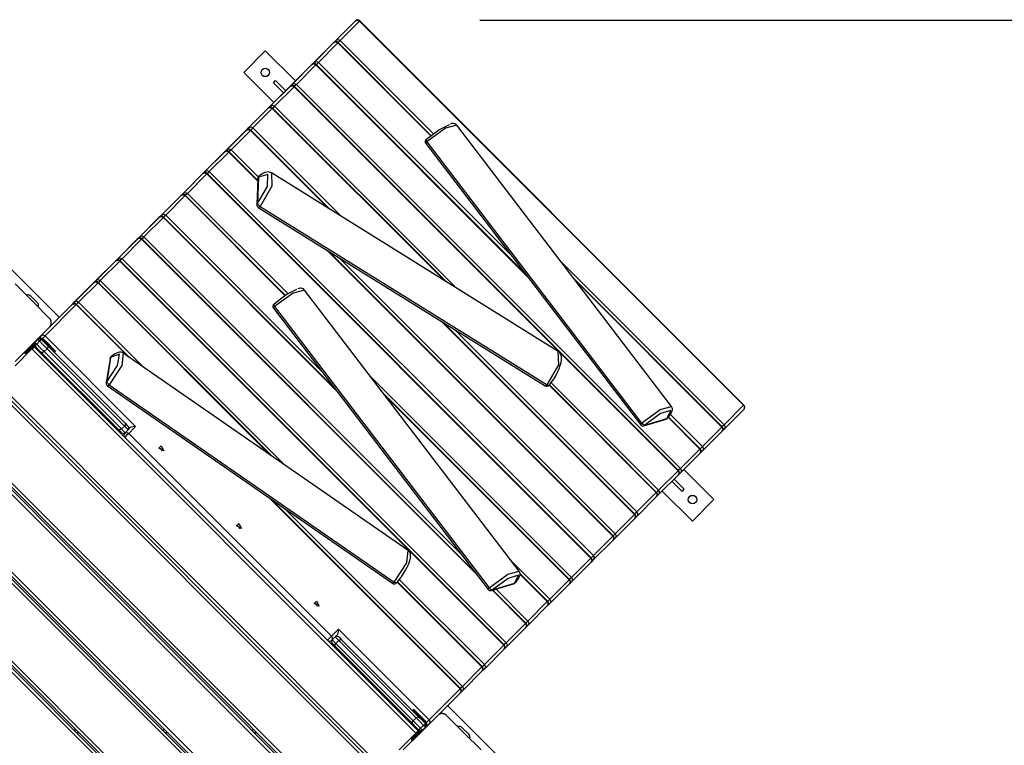
# Model space of a CAD drawing. Units: inches. Extents: x 22 to 193, y 41 to 238.
# Drawn here: x 98 to 114, y 150 to 162 of the extents above; entities that cross this region are included whole.
import ezdxf

# ---------------------------------------------------------------- set-up
doc = ezdxf.new("R2010")
doc.units = ezdxf.units.IN
doc.header["$MEASUREMENT"] = 0
doc.layers.add('Ebene 1', color=7, linetype='Continuous')

# ---------------------------------------------------------------- blocks, each defined once
blk = doc.blocks.new('block 2')
at = {"layer": 'Ebene 1', "color": 179, "lineweight": 25, "true_color": 0x1a171b}
for points in [[(102.969, 161.171), (103.288, 161.49)], [(103.354, 161.485), (103.035, 161.167)], [(103.288, 161.49), (103.32, 161.501), (103.354, 161.485)], [(103.354, 161.485), (103.357, 161.489), (103.358, 161.49)], [(109.647, 155.191), (103.354, 161.485)], [(109.652, 155.196), (103.358, 161.49)], [(105.323, 161.504), (184.059, 161.504)], [(98.274, 156.477), (103.007, 161.21)], [(103.007, 161.21), (103.01, 161.212), (103.012, 161.214)], [(102.613, 160.815), (102.931, 161.133)], [(102.997, 161.128), (102.679, 160.81)], [(102.931, 161.133), (102.969, 161.171)], [(102.931, 161.133), (102.963, 161.145), (102.997, 161.128)], [(102.969, 161.171), (102.965, 161.161), (102.968, 161.148)], [(102.969, 161.171), (103.001, 161.183), (103.035, 161.167)], [(102.997, 161.128), (103.001, 161.132), (103.002, 161.133)], [(104.516, 159.61), (102.997, 161.128)], [(103.002, 161.133), (103.021, 161.152), (103.035, 161.167)], [(104.521, 159.614), (103.002, 161.133)], [(103.035, 161.167), (104.559, 159.643)], [(101.808, 160.999), (101.454, 160.646)], [(102.302, 160.505), (101.808, 160.999)], [(102.253, 160.454), (102.571, 160.773)], [(102.637, 160.768), (102.319, 160.449)], [(102.571, 160.773), (102.613, 160.815)], [(102.571, 160.773), (102.603, 160.784), (102.637, 160.768)], [(102.613, 160.815), (102.609, 160.803), (102.613, 160.787)], [(102.613, 160.815), (102.645, 160.826), (102.679, 160.81)], [(102.637, 160.768), (102.64, 160.771), (102.641, 160.773)], [(106.107, 157.298), (102.637, 160.768)], [(102.641, 160.773), (102.663, 160.794), (102.679, 160.81)], [(106.076, 157.338), (102.641, 160.773)], [(102.679, 160.81), (105.833, 157.657)], [(101.454, 160.646), (101.948, 160.151)], [(101.895, 160.097), (102.213, 160.415)], [(101.942, 160.476), (101.977, 160.511)], [(102.108, 160.31), (101.942, 160.476)], [(102.279, 160.41), (101.961, 160.092)], [(102.143, 160.346), (101.977, 160.511)], [(102.213, 160.415), (102.253, 160.454)], [(102.213, 160.415), (102.245, 160.427), (102.279, 160.41)], [(102.253, 160.454), (102.248, 160.444), (102.251, 160.43)], [(102.253, 160.454), (102.284, 160.466), (102.319, 160.449)], [(102.279, 160.41), (102.283, 160.414), (102.284, 160.415)], [(108.573, 154.117), (102.279, 160.41)], [(102.284, 160.415), (102.304, 160.435), (102.319, 160.449)], [(108.577, 154.122), (102.284, 160.415)], [(102.319, 160.449), (108.612, 154.156)], [(101.857, 160.059), (101.895, 160.097)], [(101.895, 160.097), (101.891, 160.087), (101.893, 160.073)], [(101.895, 160.097), (101.927, 160.108), (101.961, 160.092)], [(101.928, 160.059), (101.947, 160.078), (101.961, 160.092)], [(101.961, 160.092), (104.94, 157.113)], [(101.539, 159.741), (101.857, 160.059)], [(101.923, 160.054), (101.605, 159.736)], [(101.857, 160.059), (101.889, 160.07), (101.923, 160.054)], [(101.923, 160.054), (101.927, 160.058), (101.928, 160.059)], [(104.738, 157.239), (101.923, 160.054)], [(104.764, 157.223), (101.928, 160.059)], [(104.449, 159.551), (104.65, 159.707), (104.825, 159.793)], [(104.947, 159.78), (104.76, 159.73), (104.457, 159.509)], [(104.947, 159.776), (104.946, 159.78), (104.944, 159.782), (104.931, 159.796), (104.911, 159.804), (104.894, 159.808), (104.878, 159.808), (104.859, 159.806), (104.84, 159.8)], [(108.467, 155.171), (104.947, 159.78)], [(101.181, 159.383), (101.499, 159.701)], [(101.565, 159.696), (101.247, 159.378)], [(101.499, 159.701), (101.539, 159.741)], [(101.499, 159.701), (101.531, 159.712), (101.565, 159.696)], [(101.539, 159.741), (101.535, 159.73), (101.537, 159.716)], [(101.539, 159.741), (101.571, 159.752), (101.605, 159.736)], [(101.565, 159.696), (101.569, 159.7), (101.57, 159.701)], [(102.846, 158.415), (101.565, 159.696)], [(101.57, 159.701), (101.59, 159.721), (101.605, 159.736)], [(102.871, 158.4), (101.57, 159.701)], [(101.605, 159.736), (103.056, 158.285)], [(104.457, 159.509), (104.441, 159.492), (104.438, 159.482)], [(104.438, 159.482), (107.958, 154.874)], [(104.457, 159.509), (104.442, 159.538), (104.449, 159.551)], [(104.457, 159.509), (107.976, 154.901)], [(100.825, 159.026), (101.143, 159.345)], [(101.209, 159.34), (100.89, 159.022)], [(101.143, 159.345), (101.181, 159.383)], [(101.143, 159.345), (101.175, 159.356), (101.209, 159.34)], [(101.181, 159.383), (101.177, 159.373), (101.179, 159.359)], [(101.181, 159.383), (101.213, 159.394), (101.247, 159.378)], [(101.209, 159.34), (101.212, 159.344), (101.214, 159.345)], [(101.683, 158.866), (101.209, 159.34)], [(101.214, 159.345), (101.233, 159.364), (101.247, 159.378)], [(101.683, 158.875), (101.214, 159.345)], [(101.247, 159.378), (101.693, 158.932)], [(100.467, 158.669), (100.785, 158.987)], [(100.851, 158.982), (100.533, 158.664)], [(100.785, 158.987), (100.825, 159.026)], [(100.785, 158.987), (100.817, 158.998), (100.851, 158.982)], [(100.825, 159.026), (100.82, 159.016), (100.823, 159.001)], [(100.825, 159.026), (100.857, 159.038), (100.89, 159.022)], [(100.851, 158.982), (100.854, 158.985), (100.856, 158.987)], [(107.144, 152.689), (100.851, 158.982)], [(100.856, 158.987), (100.876, 159.007), (100.89, 159.022)], [(107.149, 152.694), (100.856, 158.987)], [(100.89, 159.022), (107.184, 152.729)], [(101.68, 158.5), (101.844, 158.775), (101.851, 158.974), (101.695, 158.929)], [(101.905, 158.996), (101.897, 159.003), (101.889, 159.008), (101.861, 159.015), (101.831, 159.013), (101.799, 159.004), (101.767, 158.989), (101.735, 158.969), (101.702, 158.943)], [(101.908, 158.999), (101.915, 158.779), (101.723, 158.449)], [(106.609, 156.075), (101.908, 158.999)], [(101.684, 158.907), (101.669, 158.477)], [(101.695, 158.929), (101.68, 158.5)], [(101.684, 158.907), (101.687, 158.918), (101.695, 158.929)], [(101.695, 158.929), (101.697, 158.937), (101.702, 158.943)], [(100.111, 158.312), (100.429, 158.631)], [(100.495, 158.626), (100.176, 158.307)], [(100.429, 158.631), (100.467, 158.669)], [(100.429, 158.631), (100.461, 158.642), (100.495, 158.626)], [(100.467, 158.669), (100.463, 158.659), (100.465, 158.645)], [(100.467, 158.669), (100.499, 158.68), (100.533, 158.664)], [(100.495, 158.626), (100.498, 158.629), (100.499, 158.631)], [(102.129, 156.992), (100.495, 158.626)], [(100.499, 158.631), (100.519, 158.65), (100.533, 158.664)], [(102.134, 156.996), (100.499, 158.631)], [(100.533, 158.664), (102.175, 157.021)], [(101.68, 158.5), (101.672, 158.49), (101.669, 158.477)], [(101.723, 158.449), (101.694, 158.474), (101.68, 158.5)], [(100.071, 158.273), (100.111, 158.312)], [(100.111, 158.312), (100.106, 158.302), (100.109, 158.287)], [(100.111, 158.312), (100.142, 158.324), (100.176, 158.307)], [(100.142, 158.273), (100.162, 158.293), (100.176, 158.307)], [(100.176, 158.307), (102.715, 155.769)], [(101.723, 158.449), (101.705, 158.435), (101.693, 158.433)], [(101.693, 158.433), (106.395, 155.509)], [(101.723, 158.449), (106.425, 155.525)], [(99.753, 157.954), (100.071, 158.273)], [(100.137, 158.268), (99.818, 157.95)], [(100.071, 158.273), (100.103, 158.284), (100.137, 158.268)], [(100.137, 158.268), (100.14, 158.271), (100.142, 158.273)], [(102.971, 155.433), (100.137, 158.268)], [(102.941, 155.473), (100.142, 158.273)], [(99.396, 157.598), (99.714, 157.916)], [(99.78, 157.912), (99.462, 157.593)], [(99.714, 157.916), (99.753, 157.954)], [(99.714, 157.916), (99.747, 157.928), (99.78, 157.912)], [(99.753, 157.954), (99.749, 157.945), (99.751, 157.931)], [(99.753, 157.954), (99.785, 157.966), (99.818, 157.95)], [(99.78, 157.912), (99.784, 157.915), (99.785, 157.916)], [(105.275, 152.417), (99.78, 157.912)], [(99.785, 157.916), (99.804, 157.936), (99.818, 157.95)], [(105.244, 152.457), (99.785, 157.916)], [(99.818, 157.95), (105.028, 152.74)], [(107.502, 153.047), (102.811, 157.738)], [(107.507, 153.051), (102.836, 157.723)], [(99.038, 157.24), (99.357, 157.559)], [(99.423, 157.554), (99.104, 157.236)], [(99.357, 157.559), (99.396, 157.598)], [(99.357, 157.559), (99.389, 157.57), (99.423, 157.554)], [(99.396, 157.598), (99.392, 157.588), (99.395, 157.573)], [(99.396, 157.598), (99.428, 157.61), (99.462, 157.593)], [(99.423, 157.554), (99.426, 157.557), (99.427, 157.559)], [(105.716, 151.26), (99.423, 157.554)], [(99.427, 157.559), (99.447, 157.579), (99.462, 157.593)], [(105.721, 151.265), (99.427, 157.559)], [(99.462, 157.593), (105.755, 151.3)], [(103.012, 157.613), (107.54, 153.085)], [(106.643, 157.559), (109.328, 154.873)], [(98.431, 156.634), (97.636, 157.429)], [(98.272, 156.616), (97.99, 156.899), (97.707, 157.181)], [(98.682, 156.884), (99, 157.202)], [(99.066, 157.197), (98.748, 156.879)], [(99, 157.202), (99.038, 157.24)], [(99, 157.202), (99.032, 157.213), (99.066, 157.197)], [(99.038, 157.24), (99.034, 157.231), (99.037, 157.217)], [(99.038, 157.24), (99.07, 157.252), (99.104, 157.236)], [(99.066, 157.197), (99.07, 157.201), (99.071, 157.202)], [(101.877, 154.387), (99.066, 157.197)], [(99.071, 157.202), (99.09, 157.221), (99.104, 157.236)], [(101.908, 154.366), (99.071, 157.202)], [(99.104, 157.236), (102.125, 154.215)], [(109.295, 154.84), (106.859, 157.276)], [(109.29, 154.835), (106.89, 157.236)], [(101.951, 156.852), (102.152, 157.007), (102.327, 157.093)], [(102.45, 157.08), (102.263, 157.031), (101.959, 156.81)], [(102.45, 157.077), (102.449, 157.08), (102.447, 157.083), (102.433, 157.097), (102.414, 157.104), (102.397, 157.108), (102.38, 157.108), (102.362, 157.106), (102.343, 157.101)], [(105.969, 152.471), (102.45, 157.08)], [(97.965, 156.98), (98.071, 156.874)], [(98.642, 156.845), (98.682, 156.884)], [(98.642, 156.845), (98.674, 156.856), (98.709, 156.84)], [(98.682, 156.884), (98.678, 156.874), (98.681, 156.859)], [(98.682, 156.884), (98.714, 156.895), (98.748, 156.879)], [(98.713, 156.845), (98.733, 156.864), (98.748, 156.879)], [(98.748, 156.879), (99.81, 155.817)], [(101.959, 156.81), (101.945, 156.838), (101.951, 156.852)], [(98.709, 156.84), (98.198, 156.329)], [(98.272, 156.474), (98.642, 156.845)], [(98.709, 156.84), (98.712, 156.843), (98.713, 156.845)], [(99.553, 155.995), (98.709, 156.84)], [(99.584, 155.974), (98.713, 156.845)], [(101.959, 156.81), (101.944, 156.793), (101.941, 156.783)], [(101.941, 156.783), (105.46, 152.174)], [(101.959, 156.81), (105.478, 152.201)], [(98.272, 156.474), (98.275, 156.477), (98.278, 156.48), (98.28, 156.483), (98.282, 156.486), (98.285, 156.49), (98.287, 156.493), (98.289, 156.497), (98.291, 156.501), (98.292, 156.503), (98.293, 156.505), (98.294, 156.508), (98.295, 156.51), (98.296, 156.512), (98.297, 156.515), (98.298, 156.517), (98.298, 156.52), (98.299, 156.521), (98.299, 156.523), (98.299, 156.524), (98.3, 156.526), (98.3, 156.528), (98.301, 156.532), (98.301, 156.533), (98.301, 156.535), (98.301, 156.537), (98.301, 156.538), (98.301, 156.542), (98.301, 156.545), (98.301, 156.546), (98.301, 156.548), (98.301, 156.549), (98.301, 156.55), (98.301, 156.551), (98.301, 156.552), (98.301, 156.555), (98.301, 156.558), (98.3, 156.559), (98.3, 156.561), (98.3, 156.562), (98.3, 156.564), (98.299, 156.567), (98.299, 156.57), (98.298, 156.572), (98.297, 156.575), (98.296, 156.576), (98.296, 156.578), (98.296, 156.579), (98.295, 156.58), (98.293, 156.585), (98.292, 156.589), (98.289, 156.593), (98.287, 156.596), (98.286, 156.598), (98.285, 156.6), (98.284, 156.602), (98.282, 156.604), (98.28, 156.607), (98.278, 156.61), (98.275, 156.613), (98.272, 156.616)], [(107.858, 153.403), (104.696, 156.566)], [(107.863, 153.408), (104.72, 156.551)], [(97.707, 155.909), (97.99, 156.191), (98.272, 156.474)], [(104.905, 156.436), (107.898, 153.443)], [(98.026, 156.228), (98.026, 156.169)], [(98.026, 156.228), (98.028, 156.225), (98.033, 156.22)], [(98.033, 156.22), (98.026, 156.169)], [(98.081, 156.268), (98.033, 156.22)], [(98.033, 156.22), (98.061, 156.192)], [(98.061, 156.192), (98.109, 156.24)], [(98.131, 156.276), (98.074, 156.276)], [(98.081, 156.268), (98.076, 156.273), (98.074, 156.276)], [(98.131, 156.276), (98.081, 156.268)], [(98.109, 156.24), (98.081, 156.268)], [(98.098, 156.3), (98.101, 156.297), (98.107, 156.291)], [(98.103, 156.305), (98.111, 156.309), (98.119, 156.311)], [(98.138, 156.269), (98.129, 156.261), (98.109, 156.24)], [(98.231, 156.118), (98.173, 156.176), (98.109, 156.24)], [(98.131, 156.276), (98.138, 156.269)], [(98.132, 156.334), (98.164, 156.345), (98.198, 156.329)], [(98.138, 156.269), (98.193, 156.214), (98.243, 156.164)], [(98.198, 156.329), (98.179, 156.31), (98.155, 156.286)], [(98.159, 156.248), (98.161, 156.25), (98.166, 156.255)], [(98.166, 156.255), (98.223, 156.198)], [(98.173, 156.262), (98.178, 156.267), (98.18, 156.269)], [(98.23, 156.206), (98.173, 156.262)], [(98.18, 156.269), (98.237, 156.213)], [(98.198, 156.329), (99.683, 154.844)], [(98.223, 156.198), (98.23, 156.206)], [(98.237, 156.213), (98.235, 156.211), (98.23, 156.206)], [(98.364, 156.071), (98.325, 156.11), (98.23, 156.206)], [(98.237, 156.213), (98.327, 156.122), (98.364, 156.085)], [(97.982, 156.114), (97.707, 155.838)], [(97.898, 156.085), (97.872, 156.06), (97.862, 156.05)], [(97.869, 156.043), (97.862, 156.05)], [(97.869, 156.043), (97.88, 156.053), (97.905, 156.078)], [(97.912, 156.071), (97.892, 156.051), (97.883, 156.043)], [(97.898, 156.085), (97.893, 156.09), (97.89, 156.092)], [(98.014, 156.201), (97.898, 156.085)], [(97.898, 156.085), (97.905, 156.078)], [(97.905, 156.078), (98.015, 156.188)], [(97.912, 156.071), (97.91, 156.074), (97.905, 156.078)], [(98.019, 156.178), (97.912, 156.071)], [(97.982, 156.114), (97.975, 156.121), (97.968, 156.128)], [(97.982, 156.114), (98.007, 156.139), (98.018, 156.149)], [(104.276, 149.82), (97.982, 156.114)], [(98.031, 156.164), (98.023, 156.156), (98.017, 156.149)], [(98.018, 156.149), (104.311, 149.856)], [(98.032, 156.163), (98.026, 156.169)], [(98.061, 156.192), (98.04, 156.172), (98.032, 156.163)], [(98.137, 156.058), (98.087, 156.108), (98.032, 156.163)], [(98.061, 156.192), (98.125, 156.128), (98.183, 156.071)], [(98.183, 156.071), (98.157, 156.055), (98.137, 156.058)], [(99.405, 154.79), (98.137, 156.058)], [(98.183, 156.071), (98.231, 156.118)], [(98.183, 156.071), (99.45, 154.803)], [(98.223, 156.198), (98.218, 156.193), (98.216, 156.191)], [(98.223, 156.198), (98.318, 156.103), (98.357, 156.064)], [(98.243, 156.164), (98.246, 156.144), (98.231, 156.118)], [(99.498, 154.851), (98.231, 156.118)], [(98.243, 156.164), (99.511, 154.896)], [(98.357, 156.064), (98.364, 156.071)], [(99.478, 156.047), (99.456, 155.842), (99.249, 155.526)], [(99.476, 156.044), (99.472, 156.049), (99.467, 156.054), (99.444, 156.062), (99.42, 156.062), (99.394, 156.057), (99.37, 156.048), (99.335, 156.029), (99.299, 156.002), (99.289, 155.994), (99.279, 155.985)], [(104.151, 152.813), (99.478, 156.047)], [(106.425, 155.525), (106.617, 155.855), (106.609, 156.075)], [(106.459, 155.519), (106.479, 155.543), (106.499, 155.568), (106.536, 155.62), (106.57, 155.675), (106.599, 155.732), (106.624, 155.788), (106.643, 155.843), (106.656, 155.894), (106.662, 155.943), (106.661, 155.989), (106.653, 156.021), (106.637, 156.049), (106.622, 156.064), (106.603, 156.075)], [(104.063, 148.845), (97.006, 155.902)], [(104.063, 148.915), (97.077, 155.902)], [(99.263, 155.956), (99.2, 155.558)], [(99.21, 155.577), (99.387, 155.844), (99.416, 156.028), (99.273, 155.975)], [(99.273, 155.975), (99.21, 155.577)], [(99.263, 155.956), (99.266, 155.966), (99.273, 155.975)], [(99.273, 155.975), (99.275, 155.981), (99.279, 155.985)], [(103.993, 148.845), (97.006, 155.831)], [(98.385, 155.81), (98.377, 155.802), (98.371, 155.796)], [(99.21, 155.577), (99.203, 155.568), (99.2, 155.558)], [(99.249, 155.526), (99.222, 155.552), (99.21, 155.577)], [(103.526, 155.671), (106.826, 152.371)], [(106.493, 155.56), (108.254, 153.799)], [(99.249, 155.526), (99.233, 155.511), (99.221, 155.509)], [(99.221, 155.509), (103.894, 152.275)], [(99.249, 155.526), (103.922, 152.292)], [(106.425, 155.525), (106.407, 155.511), (106.395, 155.509)], [(106.459, 155.519), (106.446, 155.516), (106.425, 155.525)], [(108.216, 153.761), (106.459, 155.519)], [(108.221, 153.765), (106.463, 155.524)], [(106.792, 152.337), (103.742, 155.388)], [(106.788, 152.332), (103.772, 155.348)], [(103.264, 148.117), (96.278, 155.102)], [(96.314, 155.137), (103.299, 148.152)], [(103.32, 148.174), (96.335, 155.159)], [(96.37, 155.194), (103.356, 148.209)], [(107.976, 154.901), (108.28, 155.123), (108.467, 155.171)], [(108.391, 154.975), (108.453, 155.106), (108.285, 155.055), (108.027, 154.865)], [(108.398, 154.981), (108.415, 155), (108.43, 155.019), (108.455, 155.054), (108.473, 155.089), (108.48, 155.111), (108.481, 155.135), (108.475, 155.152), (108.466, 155.17)], [(109.328, 154.873), (109.647, 155.191)], [(109.652, 155.125), (109.334, 154.807)], [(109.647, 155.191), (109.65, 155.195), (109.652, 155.196)], [(109.647, 155.191), (109.663, 155.158), (109.652, 155.125)], [(108.012, 154.856), (108.375, 154.966)], [(108.027, 154.865), (108.391, 154.975)], [(108.375, 154.966), (108.383, 154.97), (108.391, 154.975)], [(108.398, 154.981), (108.395, 154.977), (108.391, 154.975)], [(108.93, 154.475), (108.41, 154.995)], [(108.935, 154.479), (108.414, 154.999)], [(108.445, 155.044), (108.972, 154.517)], [(99.45, 154.803), (99.425, 154.787), (99.405, 154.79)], [(99.453, 154.742), (99.44, 154.755), (99.405, 154.79)], [(99.45, 154.803), (99.498, 154.851)], [(99.45, 154.803), (99.495, 154.759), (99.511, 154.742)], [(99.511, 154.896), (99.514, 154.877), (99.498, 154.851)], [(99.558, 154.791), (99.543, 154.807), (99.498, 154.851)], [(99.511, 154.896), (99.546, 154.861), (99.558, 154.849)], [(99.511, 154.742), (99.558, 154.791)], [(99.558, 154.791), (99.599, 154.832)], [(99.683, 154.844), (99.57, 154.731)], [(99.582, 154.814), (99.57, 154.825)], [(99.683, 154.844), (99.599, 154.832)], [(107.976, 154.901), (107.961, 154.884), (107.958, 154.874)], [(108.027, 154.865), (108.003, 154.874), (107.976, 154.901)], [(108.027, 154.865), (108.02, 154.86), (108.012, 154.856)], [(108.972, 154.517), (109.29, 154.835)], [(109.295, 154.769), (108.977, 154.451)], [(109.29, 154.835), (109.294, 154.839), (109.295, 154.84)], [(109.29, 154.835), (109.306, 154.801), (109.295, 154.769)], [(109.295, 154.84), (109.314, 154.859), (109.328, 154.873)], [(109.334, 154.807), (109.295, 154.769)], [(109.31, 154.806), (109.324, 154.803), (109.334, 154.807)], [(109.328, 154.873), (109.345, 154.839), (109.334, 154.807)], [(99.504, 154.736), (99.536, 154.747), (99.57, 154.731)], [(99.504, 154.736), (99.511, 154.742)], [(99.57, 154.731), (99.53, 154.692), (99.504, 154.665)], [(102.827, 151.342), (99.504, 154.665)], [(99.57, 154.731), (102.893, 151.408)], [(102.591, 147.445), (95.606, 154.431)], [(95.642, 154.466), (102.627, 147.48)], [(100.06, 154.493), (100.097, 154.484), (100.111, 154.445)], [(100.144, 154.443), (100.062, 154.488), (100.099, 154.525), (100.144, 154.443), (100.144, 154.443)], [(100.111, 154.445), (100.11, 154.445), (100.109, 154.444)], [(108.612, 154.156), (108.93, 154.475)], [(108.93, 154.475), (108.933, 154.478), (108.935, 154.479)], [(108.93, 154.475), (108.946, 154.441), (108.935, 154.409)], [(108.935, 154.479), (108.956, 154.501), (108.972, 154.517)], [(108.977, 154.451), (108.935, 154.409)], [(108.949, 154.451), (108.965, 154.447), (108.977, 154.451)], [(108.972, 154.517), (108.988, 154.483), (108.977, 154.451)], [(102.535, 147.388), (95.55, 154.374)], [(95.585, 154.409), (102.57, 147.424)], [(108.935, 154.409), (108.616, 154.091)], [(108.254, 153.799), (108.573, 154.117)], [(108.573, 154.117), (108.576, 154.121), (108.577, 154.122)], [(108.573, 154.117), (108.588, 154.083), (108.577, 154.051)], [(108.577, 154.122), (108.597, 154.142), (108.612, 154.156)], [(108.612, 154.156), (108.628, 154.123), (108.616, 154.091)], [(109.161, 153.646), (108.666, 154.14)], [(108.577, 154.051), (108.259, 153.733)], [(108.638, 153.78), (108.472, 153.946)], [(108.673, 153.815), (108.507, 153.981)], [(108.616, 154.091), (108.577, 154.051)], [(108.592, 154.089), (108.606, 154.086), (108.616, 154.091)], [(108.221, 153.765), (108.24, 153.785), (108.254, 153.799)], [(108.254, 153.799), (108.27, 153.765), (108.259, 153.733)], [(108.313, 153.787), (108.808, 153.292)], [(108.638, 153.78), (108.673, 153.815)], [(101.807, 146.661), (94.822, 153.646)], [(94.857, 153.682), (101.843, 146.696)], [(101.863, 146.717), (94.878, 153.702)], [(94.913, 153.737), (101.899, 146.752)], [(105.002, 150.546), (101.878, 153.67)], [(105.006, 150.551), (101.909, 153.649)], [(107.898, 153.443), (108.216, 153.761)], [(108.221, 153.695), (107.902, 153.377)], [(108.216, 153.761), (108.22, 153.764), (108.221, 153.765)], [(108.216, 153.761), (108.232, 153.727), (108.221, 153.695)], [(108.259, 153.733), (108.221, 153.695)], [(108.236, 153.731), (108.249, 153.729), (108.259, 153.733)], [(108.808, 153.292), (109.161, 153.646)], [(102.136, 153.492), (105.041, 150.586)], [(107.54, 153.085), (107.858, 153.403)], [(107.863, 153.337), (107.545, 153.019)], [(107.858, 153.403), (107.862, 153.407), (107.863, 153.408)], [(107.858, 153.403), (107.874, 153.369), (107.863, 153.337)], [(107.863, 153.408), (107.883, 153.428), (107.898, 153.443)], [(107.902, 153.377), (107.863, 153.337)], [(107.877, 153.375), (107.892, 153.373), (107.902, 153.377)], [(107.898, 153.443), (107.914, 153.409), (107.902, 153.377)], [(101.333, 153.22), (101.37, 153.212), (101.384, 153.173)], [(101.417, 153.17), (101.335, 153.216), (101.372, 153.252), (101.417, 153.17), (101.417, 153.17)], [(101.384, 153.173), (101.383, 153.172), (101.382, 153.171)], [(107.184, 152.729), (107.502, 153.047)], [(107.507, 152.981), (107.189, 152.663)], [(107.502, 153.047), (107.505, 153.05), (107.507, 153.051)], [(107.502, 153.047), (107.518, 153.013), (107.507, 152.981)], [(107.507, 153.051), (107.526, 153.071), (107.54, 153.085)], [(107.545, 153.019), (107.507, 152.981)], [(107.521, 153.017), (107.535, 153.015), (107.545, 153.019)], [(107.54, 153.085), (107.556, 153.051), (107.545, 153.019)], [(103.922, 152.292), (104.13, 152.608), (104.151, 152.813)], [(103.96, 152.282), (103.981, 152.306), (104.001, 152.331), (104.039, 152.381), (104.075, 152.434), (104.107, 152.488), (104.135, 152.541), (104.158, 152.593), (104.175, 152.642), (104.186, 152.687), (104.19, 152.729), (104.187, 152.758), (104.176, 152.784), (104.165, 152.798), (104.15, 152.81)], [(105.829, 152.655), (106.47, 152.014)], [(106.826, 152.371), (107.144, 152.689)], [(107.144, 152.689), (107.148, 152.692), (107.149, 152.694)], [(107.144, 152.689), (107.16, 152.655), (107.149, 152.623)], [(107.149, 152.694), (107.169, 152.714), (107.184, 152.729)], [(107.189, 152.663), (107.149, 152.623)], [(107.163, 152.661), (107.178, 152.659), (107.189, 152.663)], [(107.184, 152.729), (107.2, 152.695), (107.189, 152.663)], [(107.149, 152.623), (106.831, 152.305)], [(104.004, 152.336), (105.398, 150.942)], [(105.478, 152.201), (105.783, 152.423), (105.969, 152.471)], [(105.893, 152.276), (105.955, 152.406), (105.787, 152.355), (105.53, 152.166)], [(105.9, 152.281), (105.918, 152.3), (105.933, 152.319), (105.958, 152.355), (105.975, 152.389), (105.983, 152.412), (105.983, 152.435), (105.978, 152.452), (105.969, 152.47)], [(106.43, 151.975), (105.981, 152.424)], [(106.435, 151.98), (105.983, 152.432)], [(106.47, 152.014), (106.788, 152.332)], [(106.788, 152.332), (106.791, 152.336), (106.792, 152.337)], [(106.788, 152.332), (106.804, 152.299), (106.792, 152.267)], [(106.792, 152.337), (106.812, 152.357), (106.826, 152.371)], [(106.826, 152.371), (106.842, 152.337), (106.831, 152.305)], [(103.922, 152.292), (103.905, 152.277), (103.894, 152.275)], [(103.96, 152.282), (103.945, 152.281), (103.922, 152.292)], [(105.359, 150.904), (103.97, 152.294)], [(105.364, 150.909), (103.974, 152.299)], [(105.478, 152.201), (105.463, 152.184), (105.46, 152.174)], [(105.53, 152.166), (105.506, 152.175), (105.478, 152.201)], [(105.515, 152.157), (105.878, 152.267)], [(105.53, 152.166), (105.893, 152.276)], [(105.589, 152.179), (106.112, 151.657)], [(105.878, 152.267), (105.886, 152.27), (105.893, 152.276)], [(105.9, 152.281), (105.897, 152.278), (105.893, 152.276)], [(106.792, 152.267), (106.474, 151.948)], [(106.831, 152.305), (106.792, 152.267)], [(106.807, 152.303), (106.821, 152.301), (106.831, 152.305)], [(105.53, 152.166), (105.523, 152.16), (105.515, 152.157)], [(106.073, 151.618), (105.531, 152.161)], [(106.078, 151.623), (105.538, 152.164)], [(106.435, 151.98), (106.455, 152), (106.47, 152.014)], [(106.47, 152.014), (106.485, 151.98), (106.474, 151.948)], [(102.606, 151.947), (102.642, 151.939), (102.657, 151.9)], [(102.69, 151.898), (102.608, 151.943), (102.645, 151.98), (102.69, 151.898), (102.69, 151.898)], [(102.657, 151.9), (102.656, 151.899), (102.654, 151.898)], [(106.112, 151.657), (106.43, 151.975)], [(106.435, 151.909), (106.117, 151.591)], [(106.43, 151.975), (106.434, 151.978), (106.435, 151.98)], [(106.43, 151.975), (106.446, 151.941), (106.435, 151.909)], [(106.474, 151.948), (106.435, 151.909)], [(106.449, 151.947), (106.464, 151.944), (106.474, 151.948)], [(105.755, 151.3), (106.073, 151.618)], [(106.078, 151.553), (105.76, 151.234)], [(106.073, 151.618), (106.077, 151.622), (106.078, 151.623)], [(106.073, 151.618), (106.09, 151.584), (106.078, 151.553)], [(106.078, 151.623), (106.097, 151.643), (106.112, 151.657)], [(106.117, 151.591), (106.078, 151.553)], [(106.093, 151.589), (106.107, 151.586), (106.117, 151.591)], [(106.112, 151.657), (106.128, 151.623), (106.117, 151.591)], [(102.827, 151.342), (102.853, 151.368), (102.893, 151.408)], [(102.893, 151.408), (103.006, 151.521)], [(102.893, 151.408), (102.909, 151.374), (102.898, 151.342)], [(102.953, 151.397), (102.904, 151.348)], [(102.993, 151.437), (102.953, 151.397)], [(103.013, 151.336), (102.969, 151.38), (102.953, 151.397)], [(102.987, 151.408), (102.976, 151.42)], [(103.006, 151.521), (102.993, 151.437)], [(103.006, 151.521), (104.491, 150.036)], [(103.011, 151.397), (103.023, 151.384), (103.059, 151.349)], [(102.904, 151.348), (102.898, 151.342)], [(102.904, 151.348), (102.92, 151.332), (102.965, 151.288)], [(102.953, 151.242), (102.917, 151.278), (102.904, 151.291)], [(102.953, 151.242), (102.949, 151.263), (102.965, 151.288)], [(104.22, 149.975), (102.953, 151.242)], [(103.013, 151.336), (102.965, 151.288)], [(102.965, 151.288), (104.232, 150.02)], [(103.013, 151.336), (103.038, 151.352), (103.059, 151.349)], [(104.28, 150.069), (103.013, 151.336)], [(103.059, 151.349), (104.326, 150.081)], [(105.398, 150.942), (105.716, 151.26)], [(105.716, 151.26), (105.719, 151.264), (105.721, 151.265)], [(105.716, 151.26), (105.732, 151.227), (105.721, 151.194)], [(105.721, 151.265), (105.74, 151.286), (105.755, 151.3)], [(105.76, 151.234), (105.721, 151.194)], [(105.735, 151.233), (105.75, 151.23), (105.76, 151.234)], [(105.755, 151.3), (105.772, 151.266), (105.76, 151.234)], [(105.721, 151.194), (105.403, 150.876)], [(105.041, 150.586), (105.359, 150.904)], [(105.359, 150.904), (105.363, 150.908), (105.364, 150.909)], [(105.359, 150.904), (105.375, 150.87), (105.364, 150.838)], [(105.364, 150.909), (105.383, 150.928), (105.398, 150.942)], [(105.398, 150.942), (105.414, 150.908), (105.403, 150.876)], [(105.364, 150.838), (105.046, 150.52)], [(105.403, 150.876), (105.364, 150.838)], [(105.379, 150.875), (105.393, 150.872), (105.403, 150.876)], [(105.006, 150.551), (105.026, 150.571), (105.041, 150.586)], [(105.041, 150.586), (105.057, 150.552), (105.046, 150.52)], [(104.491, 150.036), (105.002, 150.546)], [(105.006, 150.48), (104.636, 150.11)], [(105.006, 150.551), (105.005, 150.55), (105.002, 150.546)], [(105.002, 150.546), (105.018, 150.513), (105.006, 150.48)], [(105.046, 150.52), (105.006, 150.48)], [(105.021, 150.518), (105.036, 150.516), (105.046, 150.52)], [(105.591, 149.474), (104.795, 150.27)], [(103.971, 150.224), (103.964, 150.216), (103.957, 150.209)], [(104.636, 150.11), (104.353, 149.827), (104.07, 149.545)], [(104.233, 150.202), (104.226, 150.195)], [(104.226, 150.195), (104.266, 150.156), (104.36, 150.061)], [(104.367, 150.068), (104.273, 150.163), (104.233, 150.202)], [(104.247, 150.202), (104.285, 150.165), (104.375, 150.075)], [(104.28, 150.069), (104.306, 150.084), (104.326, 150.081)], [(104.326, 150.081), (104.376, 150.031), (104.431, 149.976)], [(104.375, 150.075), (104.372, 150.073), (104.367, 150.068)], [(104.375, 150.075), (104.431, 150.018)], [(104.778, 150.11), (104.775, 150.113), (104.772, 150.116), (104.769, 150.118), (104.766, 150.121), (104.762, 150.123), (104.759, 150.125), (104.755, 150.127), (104.751, 150.13), (104.749, 150.131), (104.747, 150.131), (104.744, 150.132), (104.742, 150.133), (104.74, 150.134), (104.737, 150.135), (104.735, 150.136), (104.732, 150.137), (104.731, 150.137), (104.729, 150.137), (104.728, 150.137), (104.726, 150.138), (104.723, 150.138), (104.72, 150.139), (104.719, 150.139), (104.717, 150.139), (104.715, 150.139), (104.714, 150.139), (104.71, 150.14), (104.707, 150.14), (104.705, 150.14), (104.704, 150.14), (104.703, 150.139), (104.702, 150.139), (104.701, 150.139), (104.7, 150.139), (104.697, 150.139), (104.694, 150.139), (104.692, 150.139), (104.691, 150.138), (104.69, 150.138), (104.688, 150.138), (104.685, 150.137), (104.682, 150.137), (104.68, 150.136), (104.677, 150.135), (104.676, 150.134), (104.674, 150.134), (104.673, 150.134), (104.672, 150.133), (104.667, 150.132), (104.663, 150.13), (104.659, 150.127), (104.655, 150.125), (104.654, 150.124), (104.652, 150.123), (104.65, 150.122), (104.648, 150.121), (104.645, 150.118), (104.642, 150.116), (104.639, 150.113), (104.636, 150.11)], [(105.343, 149.545), (105.06, 149.827), (104.778, 150.11)], [(104.22, 149.975), (104.217, 149.995), (104.232, 150.02)], [(104.325, 149.87), (104.27, 149.925), (104.22, 149.975)], [(104.28, 150.069), (104.232, 150.02)], [(104.232, 150.02), (104.29, 149.963), (104.354, 149.899)], [(104.402, 149.947), (104.339, 150.01), (104.28, 150.069)], [(104.36, 150.061), (104.355, 150.056), (104.353, 150.054)], [(104.402, 149.947), (104.354, 149.899)], [(104.367, 150.068), (104.36, 150.061)], [(104.36, 150.061), (104.417, 150.004)], [(104.424, 150.011), (104.367, 150.068)], [(104.382, 149.87), (104.431, 149.918)], [(104.402, 149.947), (104.423, 149.968), (104.431, 149.976)], [(104.431, 149.918), (104.402, 149.947)], [(104.417, 150.004), (104.412, 149.999), (104.41, 149.997)], [(104.431, 150.018), (104.429, 150.016), (104.424, 150.011)], [(104.431, 149.976), (104.438, 149.97)], [(104.431, 149.918), (104.438, 149.97)], [(104.438, 149.911), (104.436, 149.914), (104.431, 149.918)], [(104.438, 149.911), (104.438, 149.97)], [(104.44, 149.914), (104.462, 149.936)], [(104.491, 150.036), (104.473, 150.017), (104.448, 149.993)], [(104.462, 149.936), (104.46, 149.938), (104.453, 149.945)], [(104.462, 149.936), (104.493, 149.968)], [(104.462, 149.936), (104.469, 149.946), (104.473, 149.957)], [(104.491, 150.036), (104.508, 150.002), (104.496, 149.97)], [(98.666, 149.873), (98.706, 149.873)], [(98.757, 149.823), (98.716, 149.823)], [(100.121, 149.873), (100.163, 149.873)], [(100.214, 149.823), (100.171, 149.823)], [(101.578, 149.873), (101.62, 149.873)], [(101.67, 149.823), (101.628, 149.823)], [(104, 149.545), (104.276, 149.82)], [(104.205, 149.721), (104.213, 149.73), (104.233, 149.75)], [(104.233, 149.75), (104.34, 149.857)], [(104.24, 149.742), (104.235, 149.748), (104.233, 149.75)], [(104.351, 149.853), (104.24, 149.742)], [(104.247, 149.735), (104.363, 149.851)], [(104.276, 149.82), (104.3, 149.845), (104.311, 149.856)], [(104.276, 149.82), (104.283, 149.813), (104.29, 149.806)], [(104.325, 149.87), (104.317, 149.862), (104.311, 149.856)], [(104.325, 149.87), (104.334, 149.878), (104.354, 149.899)], [(104.331, 149.863), (104.325, 149.87)], [(104.331, 149.863), (104.382, 149.87)], [(104.331, 149.863), (104.389, 149.863)], [(104.354, 149.899), (104.382, 149.87)], [(104.382, 149.87), (104.387, 149.866), (104.389, 149.863)], [(105.036, 149.909), (105.142, 149.803)], [(104.24, 149.742), (104.216, 149.717), (104.205, 149.707)], [(104.212, 149.7), (104.205, 149.707)], [(104.212, 149.7), (104.222, 149.71), (104.247, 149.735)], [(104.24, 149.742), (104.247, 149.735)], [(104.254, 149.728), (104.253, 149.73), (104.247, 149.735)]]:
    blk.add_lwpolyline(points, dxfattribs=at)
for points in [[(103.358, 161.49), (103.339, 161.509), (103.307, 161.509), (103.288, 161.49)], [(103.014, 161.215), (103.011, 161.214), (103.009, 161.212), (103.007, 161.21)], [(103.002, 161.133), (102.983, 161.153), (102.951, 161.153), (102.931, 161.133)], [(102.641, 160.773), (102.622, 160.792), (102.59, 160.792), (102.571, 160.773)], [(102.284, 160.415), (102.265, 160.435), (102.233, 160.435), (102.213, 160.415)], [(101.928, 160.059), (101.908, 160.078), (101.876, 160.078), (101.857, 160.059)], [(101.57, 159.701), (101.551, 159.72), (101.519, 159.72), (101.499, 159.701)], [(104.444, 159.549), (104.425, 159.532), (104.423, 159.503), (104.438, 159.482)], [(101.214, 159.345), (101.194, 159.364), (101.162, 159.364), (101.143, 159.345)], [(100.856, 158.987), (100.836, 159.006), (100.804, 159.006), (100.785, 158.987)], [(101.702, 158.943), (101.691, 158.933), (101.685, 158.92), (101.684, 158.907)], [(100.499, 158.631), (100.48, 158.65), (100.448, 158.65), (100.429, 158.631)], [(101.669, 158.477), (101.669, 158.46), (101.678, 158.443), (101.693, 158.433)], [(100.142, 158.273), (100.122, 158.292), (100.09, 158.292), (100.071, 158.273)], [(99.785, 157.916), (99.766, 157.936), (99.734, 157.936), (99.714, 157.916)], [(99.427, 157.559), (99.408, 157.578), (99.376, 157.578), (99.357, 157.559)], [(99.071, 157.202), (99.051, 157.222), (99.02, 157.222), (99, 157.202)], [(97.965, 156.98), (97.945, 156.999), (97.916, 157.007), (97.889, 156.998)], [(98.089, 156.799), (98.098, 156.825), (98.09, 156.854), (98.071, 156.874)], [(98.713, 156.844), (98.694, 156.864), (98.662, 156.864), (98.643, 156.844)], [(101.947, 156.85), (101.928, 156.832), (101.925, 156.803), (101.941, 156.783)], [(98.18, 156.269), (98.149, 156.3), (98.098, 156.3), (98.067, 156.269)], [(98.173, 156.262), (98.156, 156.279), (98.13, 156.286), (98.106, 156.28)], [(98.132, 156.334), (98.121, 156.323), (98.116, 156.308), (98.118, 156.292)], [(98.166, 156.255), (98.158, 156.264), (98.147, 156.269), (98.136, 156.271)], [(97.862, 156.064), (97.858, 156.06), (97.858, 156.054), (97.862, 156.05)], [(97.869, 156.043), (97.873, 156.039), (97.88, 156.039), (97.883, 156.043)], [(98.018, 156.149), (98.013, 156.154), (98.007, 156.158), (98.001, 156.16)], [(98.343, 156.064), (98.347, 156.06), (98.353, 156.06), (98.357, 156.064)], [(98.364, 156.071), (98.368, 156.075), (98.368, 156.082), (98.364, 156.085)], [(99.279, 155.985), (99.27, 155.977), (99.265, 155.967), (99.263, 155.956)], [(98.392, 155.775), (98.401, 155.774), (98.409, 155.775), (98.417, 155.778)], [(99.2, 155.558), (99.197, 155.539), (99.205, 155.52), (99.221, 155.509)], [(106.395, 155.509), (106.416, 155.496), (106.443, 155.5), (106.459, 155.519)], [(109.652, 155.125), (109.671, 155.145), (109.671, 155.177), (109.652, 155.196)], [(108.375, 154.966), (108.384, 154.969), (108.392, 154.974), (108.398, 154.981)], [(99.558, 154.791), (99.574, 154.807), (99.574, 154.833), (99.558, 154.849)], [(107.958, 154.874), (107.97, 154.857), (107.992, 154.85), (108.012, 154.856)], [(109.295, 154.769), (109.314, 154.788), (109.314, 154.821), (109.295, 154.84)], [(99.453, 154.742), (99.469, 154.726), (99.495, 154.726), (99.511, 154.742)], [(99.504, 154.736), (99.485, 154.717), (99.485, 154.685), (99.504, 154.665)], [(108.935, 154.409), (108.954, 154.428), (108.954, 154.46), (108.935, 154.479)], [(108.577, 154.051), (108.597, 154.071), (108.597, 154.103), (108.577, 154.122)], [(108.221, 153.695), (108.24, 153.714), (108.24, 153.746), (108.221, 153.765)], [(107.863, 153.337), (107.882, 153.357), (107.882, 153.388), (107.863, 153.408)], [(107.507, 152.981), (107.526, 153), (107.526, 153.032), (107.507, 153.051)], [(107.149, 152.623), (107.168, 152.642), (107.168, 152.674), (107.149, 152.694)], [(106.792, 152.267), (106.812, 152.286), (106.812, 152.318), (106.792, 152.337)], [(103.894, 152.275), (103.915, 152.26), (103.943, 152.264), (103.96, 152.282)], [(105.46, 152.174), (105.473, 152.158), (105.495, 152.151), (105.515, 152.157)], [(105.878, 152.267), (105.887, 152.269), (105.894, 152.274), (105.901, 152.281)], [(106.435, 151.909), (106.454, 151.928), (106.454, 151.96), (106.435, 151.98)], [(106.078, 151.553), (106.098, 151.572), (106.098, 151.604), (106.078, 151.623)], [(103.011, 151.397), (102.995, 151.412), (102.968, 151.412), (102.953, 151.397)], [(102.827, 151.342), (102.847, 151.323), (102.879, 151.323), (102.898, 151.342)], [(102.904, 151.348), (102.889, 151.332), (102.889, 151.306), (102.904, 151.291)], [(105.72, 151.194), (105.74, 151.214), (105.74, 151.246), (105.72, 151.265)], [(105.364, 150.838), (105.383, 150.857), (105.383, 150.89), (105.364, 150.909)], [(105.006, 150.48), (105.026, 150.5), (105.026, 150.532), (105.006, 150.551)], [(103.939, 150.256), (103.936, 150.248), (103.935, 150.239), (103.936, 150.23)], [(104.226, 150.195), (104.222, 150.191), (104.222, 150.185), (104.226, 150.181)], [(104.247, 150.202), (104.243, 150.206), (104.237, 150.206), (104.233, 150.202)], [(104.433, 149.973), (104.431, 149.985), (104.425, 149.996), (104.417, 150.004)], [(104.445, 149.96), (104.445, 149.979), (104.438, 149.998), (104.424, 150.011)], [(104.439, 149.915), (104.462, 149.946), (104.459, 149.991), (104.431, 150.018)], [(104.454, 149.956), (104.47, 149.954), (104.485, 149.959), (104.496, 149.97)], [(105.036, 149.909), (105.016, 149.928), (104.987, 149.935), (104.961, 149.927)], [(104.322, 149.839), (104.32, 149.845), (104.316, 149.851), (104.311, 149.856)], [(105.161, 149.728), (105.169, 149.754), (105.162, 149.783), (105.142, 149.803)], [(104.205, 149.721), (104.201, 149.717), (104.201, 149.711), (104.205, 149.707)], [(104.212, 149.7), (104.216, 149.696), (104.222, 149.696), (104.226, 149.7)]]:
    blk.add_open_spline(points, degree=3, dxfattribs=at)
for points in [[(101.758, 160.596), (101.786, 160.569), (101.83, 160.569), (101.857, 160.596), (101.884, 160.624), (101.884, 160.668), (101.857, 160.695), (101.83, 160.722), (101.786, 160.722), (101.758, 160.695), (101.731, 160.668), (101.731, 160.623), (101.758, 160.596), (101.758, 160.596), (101.758, 160.596), (101.758, 160.596)], [(108.758, 153.596), (108.785, 153.569), (108.83, 153.569), (108.857, 153.596), (108.885, 153.623), (108.885, 153.668), (108.857, 153.695), (108.83, 153.723), (108.785, 153.723), (108.758, 153.695), (108.731, 153.668), (108.731, 153.623), (108.758, 153.596), (108.758, 153.596), (108.758, 153.596), (108.758, 153.596)]]:
    blk.add_open_spline(points, degree=3, knots=[0, 0, 0, 0, 1, 1, 1, 2, 2, 2, 3, 3, 3, 4, 4, 4, 5, 5, 5, 5], dxfattribs=at)

msp = doc.modelspace()

# ---------------------------------------------------------------- block references
at = {"layer": 'Ebene 1'}
msp.add_blockref('block 2', (0, 0), dxfattribs=at)

doc.saveas('drawing.dxf')
